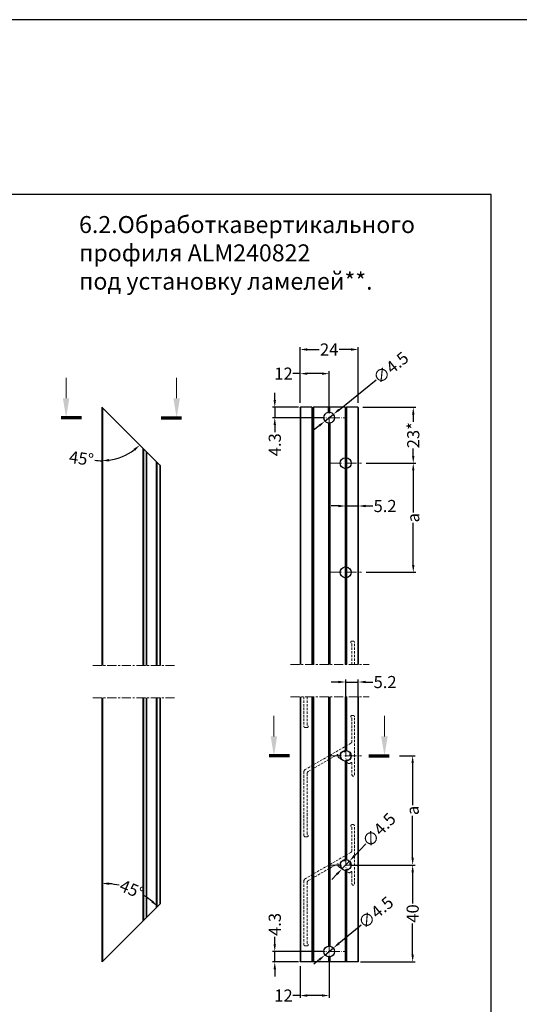
# Model space of a CAD drawing. Units: millimetres. Extents: x 5349 to 11809, y -3354 to 2517.
# Drawn here: x 9867 to 10073, y -1623 to -1217 of the extents above; entities that cross this region are included whole.
import ezdxf

# ---------------------------------------------------------------- set-up
doc = ezdxf.new("R2010")
doc.units = ezdxf.units.MM
doc.header["$PDMODE"] = 3
doc.header["$PDSIZE"] = 1
for name, pattern in [('815542$0$GESTRICHELTX2', [1.5, 1, -0.5]), ('ACAD_ISO04W100', [30, 24, -3, 0, -3]), ('MITTE', [2, 1.25, -0.25, 0.25, -0.25])]:
    doc.linetypes.add(name, pattern=pattern)
for name, color, linetype in [('AL_CONT', 50, 'Continuous'), ('AL_EDGE', 40, 'Continuous'), ('BEM', 7, 'Continuous'), ('TEXT', 4, 'Continuous')]:
    doc.layers.add(name, color=color, linetype=linetype)
doc.styles.add('TEXT', font='arial.ttf')
doc.dimstyles.new('TSG_1_2(2)', dxfattribs={"dimtxt": 8, "dimasz": 7, "dimexe": 1, "dimexo": 2, "dimgap": 0.5, "dimtad": 0, "dimdec": 1, "dimzin": 9, "dimdsep": 46, "dimtxsty": 'TEXT', "dimcen": -1, "dimclrd": 7, "dimclre": 7, "dimclrt": 4, "dimadec": 0, "dimazin": 0, "dimtfac": 0.7, "dimtdec": 1, "dimtmove": 0, "dimatfit": 2, "dimfxl": 1, "dimtolj": 1, "dimtzin": 9, "dimarcsym": 0})

# ---------------------------------------------------------------- blocks, each defined once
blk = doc.blocks.new('*D396')
at = {"layer": 'BEM', "color": 7, "lineweight": -2, "transparency": 16777216}
for p, q in [((9994.36, -1602.92), (9994.36, -1620.08)), ((9982.36, -1607.03), (9982.36, -1620.08)), ((9982.36, -1619.08), (9979.36, -1619.08)), ((9991.36, -1619.08), (9985.36, -1619.08))]:
    blk.add_line(p, q, dxfattribs=at)
at = {"layer": 'BEM', "color": 7, "lineweight": 5, "transparency": 16777216}
for points in [[(9985.36, -1618.58), (9985.36, -1619.58), (9982.36, -1619.08)], [(9991.36, -1618.58), (9991.36, -1619.58), (9994.36, -1619.08)]]:
    blk.add_solid(points, dxfattribs=at)
at = {"layer": 'Defpoints', "color": 0, "lineweight": 5, "transparency": 16777216}
for p in [(9994.36, -1600.92), (9982.36, -1605.03), (9994.36, -1619.08)]:
    blk.add_point(p, dxfattribs=at)
at = {"layer": 'BEM', "color": 4, "lineweight": 9, "transparency": 16777216, "insert": (9975.54, -1619.08), "char_height": 5, "attachment_point": 5, "style": 'TEXT'}
blk.add_mtext('\\A1;12', dxfattribs=at)
blk = doc.blocks.new('*D397')
at = {"layer": 'BEM', "color": 7, "lineweight": -2, "transparency": 16777216}
for p, q in [((9971.95, -1597.92), (9971.95, -1594.92)), ((9992.36, -1600.92), (9970.95, -1600.92)), ((9971.95, -1605.23), (9971.95, -1600.92)), ((9981.68, -1605.23), (9970.95, -1605.23)), ((9971.95, -1608.23), (9971.95, -1611.23))]:
    blk.add_line(p, q, dxfattribs=at)
at = {"layer": 'BEM', "color": 7, "lineweight": 5, "transparency": 16777216}
for points in [[(9971.45, -1597.92), (9972.45, -1597.92), (9971.95, -1600.92)], [(9971.45, -1608.23), (9972.45, -1608.23), (9971.95, -1605.23)]]:
    blk.add_solid(points, dxfattribs=at)
at = {"layer": 'Defpoints', "color": 0, "lineweight": 5, "transparency": 16777216}
for p in [(9971.95, -1600.92), (9994.36, -1600.92), (9983.68, -1605.23)]:
    blk.add_point(p, dxfattribs=at)
at = {"layer": 'BEM', "color": 4, "lineweight": 9, "transparency": 16777216, "insert": (9971.95, -1589.77), "char_height": 5, "attachment_point": 5, "rotation": 90, "style": 'TEXT'}
blk.add_mtext('\\A1;4.3', dxfattribs=at)
blk = doc.blocks.new('*D398')
at = {"layer": 'BEM', "color": 7, "lineweight": -2, "transparency": 16777216}
for p, q in [((10003.16, -1565.27), (10029.75, -1565.27)), ((10028.75, -1568.27), (10028.75, -1581.08)), ((10028.75, -1602.23), (10028.75, -1589.42)), ((10007.21, -1605.23), (10029.75, -1605.23))]:
    blk.add_line(p, q, dxfattribs=at)
at = {"layer": 'BEM', "color": 7, "lineweight": 5, "transparency": 16777216}
for points in [[(10028.25, -1568.27), (10029.25, -1568.27), (10028.75, -1565.27)], [(10028.25, -1602.23), (10029.25, -1602.23), (10028.75, -1605.23)]]:
    blk.add_solid(points, dxfattribs=at)
at = {"layer": 'Defpoints', "color": 0, "lineweight": 5, "transparency": 16777216}
for p in [(10001.16, -1565.27), (10028.75, -1565.27), (10005.21, -1605.23)]:
    blk.add_point(p, dxfattribs=at)
at = {"layer": 'BEM', "color": 4, "lineweight": 9, "transparency": 16777216, "insert": (10028.75, -1585.25), "char_height": 5, "attachment_point": 5, "rotation": 90, "style": 'TEXT'}
blk.add_mtext('\\A1;40', dxfattribs=at)
blk = doc.blocks.new('*D399')
at = {"layer": 'BEM', "color": 7, "lineweight": -2, "transparency": 16777216}
for p, q in [((10023.37, -1520.27), (10029.75, -1520.27)), ((10028.75, -1523.27), (10028.75, -1540.6)), ((10028.75, -1562.27), (10028.75, -1544.94)), ((10003.16, -1565.27), (10029.75, -1565.27))]:
    blk.add_line(p, q, dxfattribs=at)
at = {"layer": 'BEM', "color": 7, "lineweight": 5, "transparency": 16777216}
for points in [[(10028.25, -1523.27), (10029.25, -1523.27), (10028.75, -1520.27)], [(10028.25, -1562.27), (10029.25, -1562.27), (10028.75, -1565.27)]]:
    blk.add_solid(points, dxfattribs=at)
at = {"layer": 'Defpoints', "color": 0, "lineweight": 5, "transparency": 16777216}
for p in [(10021.37, -1520.27), (10028.75, -1520.27), (10001.16, -1565.27)]:
    blk.add_point(p, dxfattribs=at)
at = {"layer": 'BEM', "color": 4, "lineweight": 9, "transparency": 16777216, "insert": (10028.75, -1542.77), "char_height": 5, "attachment_point": 5, "rotation": 90, "style": 'TEXT'}
blk.add_mtext('\\A1;а', dxfattribs=at)
blk = doc.blocks.new('*D400')
at = {"layer": 'BEM', "color": 7, "lineweight": -2, "transparency": 16777216}
for p, q in [((10009.66, -1399.61), (10030, -1399.61)), ((10029, -1402.61), (10029, -1419.94)), ((10029, -1441.61), (10029, -1424.28)), ((10009.66, -1444.61), (10030, -1444.61))]:
    blk.add_line(p, q, dxfattribs=at)
at = {"layer": 'BEM', "color": 7, "lineweight": 5, "transparency": 16777216}
for points in [[(10028.5, -1402.61), (10029.5, -1402.61), (10029, -1399.61)], [(10028.5, -1441.61), (10029.5, -1441.61), (10029, -1444.61)]]:
    blk.add_solid(points, dxfattribs=at)
at = {"layer": 'Defpoints', "color": 0, "lineweight": 5, "transparency": 16777216}
for p in [(10007.66, -1399.61), (10029, -1399.61), (10007.66, -1444.61)]:
    blk.add_point(p, dxfattribs=at)
at = {"layer": 'BEM', "color": 4, "lineweight": 9, "transparency": 16777216, "insert": (10029, -1422.11), "char_height": 5, "attachment_point": 5, "rotation": 90, "style": 'TEXT'}
blk.add_mtext('\\A1;а', dxfattribs=at)
blk = doc.blocks.new('*D401')
at = {"layer": 'BEM', "color": 7, "lineweight": -2, "transparency": 16777216}
for p, q in [((10004.78, -1561.47), (10009.49, -1556.53)), ((9999.61, -1566.9), (10002.71, -1563.64)), ((9997.54, -1569.07), (9995.47, -1571.24))]:
    blk.add_line(p, q, dxfattribs=at)
at = {"layer": 'BEM', "color": 7, "lineweight": 5, "transparency": 16777216}
for points in [[(10004.42, -1561.12), (10005.14, -1561.81), (10002.71, -1563.64)], [(9997.18, -1568.73), (9997.9, -1569.42), (9999.61, -1566.9)]]:
    blk.add_solid(points, dxfattribs=at)
at = {"layer": 'Defpoints', "color": 0, "lineweight": 5, "transparency": 16777216}
for p in [(10002.71, -1563.64), (9999.61, -1566.9)]:
    blk.add_point(p, dxfattribs=at)
at = {"layer": 'BEM', "color": 4, "lineweight": 9, "transparency": 16777216, "insert": (10014.86, -1550.89), "char_height": 5, "attachment_point": 5, "rotation": 46.3918, "style": 'TEXT'}
blk.add_mtext('\\A1;∅4.5', dxfattribs=at)
blk = doc.blocks.new('*D402')
at = {"layer": 'BEM', "color": 7, "lineweight": -2, "transparency": 16777216}
for p, q in [((9998.39, -1597.55), (10007.56, -1589.88)), ((9992.63, -1602.37), (9996.09, -1599.48)), ((9990.33, -1604.29), (9988.03, -1606.21))]:
    blk.add_line(p, q, dxfattribs=at)
at = {"layer": 'BEM', "color": 7, "lineweight": 5, "transparency": 16777216}
for points in [[(9998.07, -1597.17), (9998.71, -1597.94), (9996.09, -1599.48)], [(9990.01, -1603.91), (9990.65, -1604.67), (9992.63, -1602.37)]]:
    blk.add_solid(points, dxfattribs=at)
at = {"layer": 'Defpoints', "color": 0, "lineweight": 5, "transparency": 16777216}
for p in [(9992.63, -1602.37), (9996.09, -1599.48)]:
    blk.add_point(p, dxfattribs=at)
at = {"layer": 'BEM', "color": 4, "lineweight": 9, "transparency": 16777216, "insert": (10013.54, -1584.88), "char_height": 5, "attachment_point": 5, "rotation": 39.9091, "style": 'TEXT'}
blk.add_mtext('\\A1;∅4.5', dxfattribs=at)
blk = doc.blocks.new('*D403')
at = {"layer": 'BEM', "color": 7, "lineweight": -2, "transparency": 16777216}
for start, end in [(77.2869, 84.6907), (50.3093, 57.7131)]:
    blk.add_arc((9900.75, -1605.23), 32.39, start, end, dxfattribs=at)
at = {"layer": 'BEM', "color": 7, "lineweight": 5, "transparency": 16777216}
for points in [[(9903.72, -1573.48), (9903.77, -1572.48), (9900.75, -1572.84)], [(9921.77, -1579.94), (9921.09, -1580.68), (9923.65, -1582.33)]]:
    blk.add_solid(points, dxfattribs=at)
at = {"layer": 'Defpoints', "color": 0, "lineweight": 5, "transparency": 16777216}
for p in [(9900.75, -1421.84), (9916.94, -1577.18), (9924.75, -1581.23), (9900.75, -1605.23), (9900.95, -1605.03)]:
    blk.add_point(p, dxfattribs=at)
at = {"layer": 'BEM', "color": 4, "lineweight": 9, "transparency": 16777216, "insert": (9913.14, -1575.31), "char_height": 5, "attachment_point": 5, "rotation": 337.5, "style": 'TEXT'}
blk.add_mtext('\\A1;45°', dxfattribs=at)
blk = doc.blocks.new('*D404')
at = {"layer": 'BEM', "color": 7, "lineweight": -2, "transparency": 16777216}
for p, q in [((10001.16, -1516.14), (10001.16, -1488.84)), ((10006.36, -1518.27), (10006.36, -1488.84)), ((9998.16, -1489.84), (9995.16, -1489.84)), ((10001.16, -1489.84), (10006.36, -1489.84)), ((10009.36, -1489.84), (10012.36, -1489.84))]:
    blk.add_line(p, q, dxfattribs=at)
at = {"layer": 'BEM', "color": 7, "lineweight": 5, "transparency": 16777216}
for points in [[(9998.16, -1489.34), (9998.16, -1490.34), (10001.16, -1489.84)], [(10009.36, -1489.34), (10009.36, -1490.34), (10006.36, -1489.84)]]:
    blk.add_solid(points, dxfattribs=at)
at = {"layer": 'Defpoints', "color": 0, "lineweight": 5, "transparency": 16777216}
for p in [(10006.36, -1489.84), (10001.16, -1518.14), (10006.36, -1520.27)]:
    blk.add_point(p, dxfattribs=at)
at = {"layer": 'BEM', "color": 4, "lineweight": 9, "transparency": 16777216, "insert": (10017.39, -1489.84), "char_height": 5, "attachment_point": 5, "style": 'TEXT'}
blk.add_mtext('\\A1;5.2', dxfattribs=at)
blk = doc.blocks.new('*D405')
at = {"layer": 'BEM', "color": 7, "lineweight": -2, "transparency": 16777216}
for p, q in [((9982.36, -1374.77), (9982.36, -1351.77)), ((9985.36, -1352.77), (9990.25, -1352.77)), ((10003.36, -1352.77), (9998.47, -1352.77)), ((10006.36, -1374.77), (10006.36, -1351.77))]:
    blk.add_line(p, q, dxfattribs=at)
at = {"layer": 'BEM', "color": 7, "lineweight": 5, "transparency": 16777216}
for points in [[(9985.36, -1352.27), (9985.36, -1353.27), (9982.36, -1352.77)], [(10003.36, -1352.27), (10003.36, -1353.27), (10006.36, -1352.77)]]:
    blk.add_solid(points, dxfattribs=at)
at = {"layer": 'Defpoints', "color": 0, "lineweight": 5, "transparency": 16777216}
for p in [(10006.36, -1352.77), (9982.36, -1376.77), (10006.36, -1376.77)]:
    blk.add_point(p, dxfattribs=at)
at = {"layer": 'BEM', "color": 4, "lineweight": 9, "transparency": 16777216, "insert": (9994.36, -1352.77), "char_height": 5, "attachment_point": 5, "style": 'TEXT'}
blk.add_mtext('\\A1;24', dxfattribs=at)
blk = doc.blocks.new('*D406')
at = {"layer": 'BEM', "color": 7, "lineweight": -2, "transparency": 16777216}
for p, q in [((9982.36, -1362.72), (9979.36, -1362.72)), ((9982.36, -1374.77), (9982.36, -1361.72)), ((9991.36, -1362.72), (9985.36, -1362.72)), ((9994.36, -1378.88), (9994.36, -1361.72))]:
    blk.add_line(p, q, dxfattribs=at)
at = {"layer": 'BEM', "color": 7, "lineweight": 5, "transparency": 16777216}
for points in [[(9985.36, -1362.22), (9985.36, -1363.22), (9982.36, -1362.72)], [(9991.36, -1362.22), (9991.36, -1363.22), (9994.36, -1362.72)]]:
    blk.add_solid(points, dxfattribs=at)
at = {"layer": 'Defpoints', "color": 0, "lineweight": 5, "transparency": 16777216}
for p in [(9994.36, -1362.72), (9982.36, -1376.77), (9994.36, -1380.88)]:
    blk.add_point(p, dxfattribs=at)
at = {"layer": 'BEM', "color": 4, "lineweight": 9, "transparency": 16777216, "insert": (9975.54, -1362.72), "char_height": 5, "attachment_point": 5, "style": 'TEXT'}
blk.add_mtext('\\A1;12', dxfattribs=at)
blk = doc.blocks.new('*D407')
at = {"layer": 'BEM', "color": 7, "lineweight": -2, "transparency": 16777216}
for p, q in [((9971.95, -1373.57), (9971.95, -1370.57)), ((9981.68, -1376.57), (9970.95, -1376.57)), ((9971.95, -1376.57), (9971.95, -1380.88)), ((9992.36, -1380.88), (9970.95, -1380.88)), ((9971.95, -1383.88), (9971.95, -1386.88))]:
    blk.add_line(p, q, dxfattribs=at)
at = {"layer": 'BEM', "color": 7, "lineweight": 5, "transparency": 16777216}
for points in [[(9971.45, -1373.57), (9972.45, -1373.57), (9971.95, -1376.57)], [(9971.45, -1383.88), (9972.45, -1383.88), (9971.95, -1380.88)]]:
    blk.add_solid(points, dxfattribs=at)
at = {"layer": 'Defpoints', "color": 0, "lineweight": 5, "transparency": 16777216}
for p in [(9983.68, -1376.57), (9971.95, -1380.88), (9994.36, -1380.88)]:
    blk.add_point(p, dxfattribs=at)
at = {"layer": 'BEM', "color": 4, "lineweight": 9, "transparency": 16777216, "insert": (9971.95, -1392.03), "char_height": 5, "attachment_point": 5, "rotation": 90, "style": 'TEXT'}
blk.add_mtext('\\A1;4.3', dxfattribs=at)
blk = doc.blocks.new('*D408')
at = {"layer": 'BEM', "color": 7, "lineweight": -2, "transparency": 16777216}
for p, q in [((9998.44, -1377.58), (10013.68, -1365.23)), ((9992.61, -1382.3), (9996.11, -1379.46)), ((9990.28, -1384.18), (9987.95, -1386.07))]:
    blk.add_line(p, q, dxfattribs=at)
at = {"layer": 'BEM', "color": 7, "lineweight": 5, "transparency": 16777216}
for points in [[(9998.12, -1377.19), (9998.75, -1377.97), (9996.11, -1379.46)], [(9989.96, -1383.8), (9990.59, -1384.57), (9992.61, -1382.3)]]:
    blk.add_solid(points, dxfattribs=at)
at = {"layer": 'Defpoints', "color": 0, "lineweight": 5, "transparency": 16777216}
for p in [(9996.11, -1379.46), (9992.61, -1382.3)]:
    blk.add_point(p, dxfattribs=at)
at = {"layer": 'BEM', "color": 4, "lineweight": 9, "transparency": 16777216, "insert": (10019.73, -1360.33), "char_height": 5, "attachment_point": 5, "rotation": 39.0037, "style": 'TEXT'}
blk.add_mtext('\\A1;∅4.5', dxfattribs=at)
blk = doc.blocks.new('*D409')
at = {"layer": 'BEM', "color": 7, "lineweight": -2, "transparency": 16777216}
for start, end in [(277.8035, 307.1965), (262.1965, 270)]:
    blk.add_arc((9900.75, -1376.57), 22.04, start, end, dxfattribs=at)
at = {"layer": 'BEM', "color": 7, "lineweight": 5, "transparency": 16777216}
for points in [[(9913.75, -1393.75), (9914.4, -1394.51), (9916.34, -1392.16)], [(9903.78, -1398.91), (9903.71, -1397.91), (9900.75, -1398.62)]]:
    blk.add_solid(points, dxfattribs=at)
at = {"layer": 'Defpoints', "color": 0, "lineweight": 5, "transparency": 16777216}
for p in [(9900.75, -1376.57), (9900.95, -1376.77), (9911.77, -1395.66), (9924.75, -1400.57), (9900.75, -1559.96)]:
    blk.add_point(p, dxfattribs=at)
at = {"layer": 'BEM', "color": 4, "lineweight": 9, "transparency": 16777216, "insert": (9892.3, -1397.66), "char_height": 5, "attachment_point": 5, "rotation": 352.1965, "style": 'TEXT'}
blk.add_mtext('\\A1;45°', dxfattribs=at)
blk = doc.blocks.new('*D410')
at = {"layer": 'BEM', "color": 7, "lineweight": -2, "transparency": 16777216}
for p, q in [((10001.16, -1378.77), (10001.16, -1418.28)), ((10006.36, -1378.57), (10006.36, -1418.28)), ((9998.16, -1417.28), (9995.16, -1417.28)), ((10001.16, -1417.28), (10006.36, -1417.28)), ((10009.36, -1417.28), (10012.36, -1417.28))]:
    blk.add_line(p, q, dxfattribs=at)
at = {"layer": 'BEM', "color": 7, "lineweight": 5, "transparency": 16777216}
for points in [[(9998.16, -1416.78), (9998.16, -1417.78), (10001.16, -1417.28)], [(10009.36, -1416.78), (10009.36, -1417.78), (10006.36, -1417.28)]]:
    blk.add_solid(points, dxfattribs=at)
at = {"layer": 'Defpoints', "color": 0, "lineweight": 5, "transparency": 16777216}
for p in [(10001.16, -1376.77), (10006.36, -1376.57), (10006.36, -1417.28)]:
    blk.add_point(p, dxfattribs=at)
at = {"layer": 'BEM', "color": 4, "lineweight": 9, "transparency": 16777216, "insert": (10017.39, -1417.28), "char_height": 5, "attachment_point": 5, "style": 'TEXT'}
blk.add_mtext('\\A1;5.2', dxfattribs=at)
blk = doc.blocks.new('*D450')
at = {"layer": 'BEM', "color": 7, "lineweight": -2, "transparency": 16777216}
for p, q in [((10008.16, -1376.57), (10030, -1376.57)), ((10029, -1379.57), (10029, -1382.57)), ((10029, -1396.61), (10029, -1393.61)), ((10009.66, -1399.61), (10030, -1399.61))]:
    blk.add_line(p, q, dxfattribs=at)
at = {"layer": 'BEM', "color": 7, "lineweight": 5, "transparency": 16777216}
for points in [[(10028.5, -1379.57), (10029.5, -1379.57), (10029, -1376.57)], [(10028.5, -1396.61), (10029.5, -1396.61), (10029, -1399.61)]]:
    blk.add_solid(points, dxfattribs=at)
at = {"layer": 'Defpoints', "color": 0, "lineweight": 5, "transparency": 16777216}
for p in [(10006.16, -1376.57), (10007.66, -1399.61), (10029, -1399.61)]:
    blk.add_point(p, dxfattribs=at)
at = {"layer": 'BEM', "color": 4, "lineweight": 9, "transparency": 16777216, "insert": (10029, -1388.09), "char_height": 5, "attachment_point": 5, "rotation": 90, "style": 'TEXT'}
blk.add_mtext('\\A1;23*', dxfattribs=at)

msp = doc.modelspace()

# ---------------------------------------------------------------- linework, layer by layer
at = {"lineweight": 5}
for p, q in [((9885.99, -1372.88), (9885.99, -1364.43)), ((9931.52, -1372.88), (9931.52, -1364.43)), ((9884.81, -1380.88), (9887.24, -1380.88)), ((9932.7, -1380.88), (9930.27, -1380.88)), ((9971.59, -1512.27), (9971.59, -1503.82)), ((10017.13, -1512.27), (10017.13, -1503.82)), ((9970.42, -1520.27), (9972.84, -1520.27)), ((10018.3, -1520.27), (10015.88, -1520.27))]:
    msp.add_line(p, q, dxfattribs=at)
at = {"lineweight": 70}
for p, q in [((9892.37, -1380.88), (9884.02, -1380.88)), ((9925.13, -1380.88), (9933.49, -1380.88)), ((9977.98, -1520.27), (9969.62, -1520.27)), ((10010.74, -1520.27), (10019.09, -1520.27))]:
    msp.add_line(p, q, dxfattribs=at)
msp.add_lwpolyline([(9661.08, -1810.82), (10081.08, -1810.82), (10081.08, -1216.82), (9661.08, -1216.82)], close=True)
at = {"color": 1, "linetype": 'ACAD_ISO04W100', "lineweight": 15, "ltscale": 0.2}
for points in [[(9994.36, -1374.38), (9994.36, -1387.38)], [(9987.86, -1380.88), (10000.86, -1380.88)], [(10001.16, -1393.11), (10001.16, -1406.11)], [(9994.66, -1399.61), (10007.66, -1399.61)], [(10001.16, -1438.11), (10001.16, -1451.11)], [(9994.66, -1444.61), (10007.66, -1444.61)], [(10001.16, -1526.77), (10001.16, -1513.77)], [(9994.66, -1520.27), (10007.66, -1520.27)], [(10001.16, -1571.77), (10001.16, -1558.77)], [(9994.66, -1565.27), (10007.66, -1565.27)], [(9994.36, -1607.42), (9994.36, -1594.42)], [(9987.86, -1600.92), (10000.86, -1600.92)]]:
    msp.add_lwpolyline(points, dxfattribs=at)
at = {"lineweight": 5}
for points in [[(9887.32, -1372.88), (9884.65, -1372.88), (9885.99, -1380.88)], [(9930.19, -1372.88), (9932.86, -1372.88), (9931.52, -1380.88)], [(9972.92, -1512.27), (9970.26, -1512.27), (9971.59, -1520.27)], [(10015.79, -1512.27), (10018.46, -1512.27), (10017.13, -1520.27)]]:
    msp.add_solid(points, dxfattribs=at)
at = {"layer": 'AL_CONT', "color": 0, "linetype": '815542$0$GESTRICHELTX2', "lineweight": 5}
for points in [[(10004.76, -1482.61), (10004.76, -1473.47, 0.41005), (10004.27, -1472.97), (10003.76, -1472.97, 0.86469), (10003.62, -1473.95, -0.331678), (10003.76, -1474.14), (10003.76, -1482.61)], [(9983.96, -1495.91), (9983.96, -1508.13, 0.414214), (9984.46, -1508.63), (9985.26, -1508.63, 0.864646), (9985.4, -1507.65, -0.331678), (9985.26, -1507.46), (9985.26, -1495.91)]]:
    msp.add_lwpolyline(points, format="xyb", dxfattribs=at)
for points in [[(10000.01, -1518.45, -0.332742), (10000.25, -1518.47, 0.534527), (10001.05, -1518.26, -0.332742), (10001.25, -1518.12, -0.246153), (10002.98, -1519.12, -0.332741), (10002.96, -1519.36, 0.534525), (10003.17, -1520.16, -0.332741), (10003.31, -1520.36, -0.245946), (10002.31, -1522.09, -0.332717), (10002.07, -1522.07, 1.103316), (10001.49, -1522.88), (10002.37, -1523.38, 0.263837), (10002.87, -1523.39, 0.047751), (10003.43, -1523, -0.637407), (10003.76, -1523.15), (10003.76, -1528.13, 1), (10004.76, -1528.13), (10004.76, -1504.13, 0.41005), (10004.27, -1503.63), (10003.76, -1503.63, 0.86469), (10003.62, -1504.61, -0.331678), (10003.76, -1504.8), (10003.76, -1514.21, -0.267949), (10003.26, -1515.07), (9984.46, -1525.93, 0.267949), (9983.96, -1526.79), (9983.96, -1553.13, 0.414214), (9984.46, -1553.63), (9985.26, -1553.63, 0.864646), (9985.4, -1552.65, -0.331678), (9985.26, -1552.46), (9985.26, -1527.54, -0.267949), (9985.76, -1526.68), (9997.73, -1519.77, -0.60287), (9998.03, -1519.96, 0.058254), (9998.06, -1520.68, 0.226677), (9998.3, -1521.04), (9998.74, -1521.29, 1.102523), (9999.15, -1520.38, -0.332683), (9999.01, -1520.18, -0.245727)], [(10000.01, -1563.45, -0.332742), (10000.25, -1563.47, 0.534527), (10001.05, -1563.26, -0.332742), (10001.25, -1563.12, -0.246153), (10002.98, -1564.12, -0.332741), (10002.96, -1564.36, 0.534525), (10003.17, -1565.16, -0.332741), (10003.31, -1565.36, -0.245946), (10002.31, -1567.09, -0.332717), (10002.07, -1567.07, 1.103316), (10001.49, -1567.88), (10002.37, -1568.38, 0.263837), (10002.87, -1568.39, 0.047751), (10003.43, -1568, -0.637407), (10003.76, -1568.15), (10003.76, -1573.13, 1), (10004.76, -1573.13), (10004.76, -1549.13, 0.41005), (10004.27, -1548.63), (10003.76, -1548.63, 0.86469), (10003.62, -1549.61, -0.331678), (10003.76, -1549.8), (10003.76, -1559.21, -0.267949), (10003.26, -1560.07), (9984.46, -1570.93, 0.267949), (9983.96, -1571.79), (9983.96, -1598.13, 0.414214), (9984.46, -1598.63), (9985.26, -1598.63, 0.864646), (9985.4, -1597.65, -0.331678), (9985.26, -1597.46), (9985.26, -1572.54, -0.267949), (9985.76, -1571.68), (9997.73, -1564.77, -0.60287), (9998.03, -1564.96, 0.058254), (9998.06, -1565.68, 0.226677), (9998.3, -1566.04), (9998.74, -1566.29, 1.102523), (9999.15, -1565.38, -0.332683), (9999.01, -1565.18, -0.245727)]]:
    msp.add_lwpolyline(points, format="xyb", close=True, dxfattribs=at)
at = {"layer": 'AL_EDGE', "extrusion": (0, 1, 0)}
for p, q in [((9900.75, -1376.57), (9900.75, -1482.99)), ((9900.95, -1376.77), (9900.95, -1482.99)), ((9982.36, -1376.77), (9982.36, -1482.61)), ((9982.56, -1376.57), (9982.56, -1482.61)), ((9987.28, -1376.57), (9987.28, -1482.61)), ((9987.42, -1376.63), (9987.42, -1482.61)), ((9987.56, -1376.77), (9987.56, -1482.61)), ((9987.7, -1376.63), (9987.7, -1482.61)), ((9987.84, -1376.57), (9987.84, -1482.61)), ((10000.88, -1376.57), (10000.88, -1451.26)), ((10001.02, -1376.63), (10001.02, -1451.25)), ((10001.16, -1376.77), (10001.16, -1451.24)), ((10001.3, -1376.63), (10001.3, -1451.25)), ((10001.44, -1376.57), (10001.44, -1451.26)), ((10006.16, -1376.57), (10006.16, -1482.61)), ((10006.36, -1376.77), (10006.36, -1482.61)), ((9994.08, -1383.11), (9994.08, -1482.61)), ((9994.22, -1383.13), (9994.22, -1482.61)), ((9994.36, -1383.13), (9994.36, -1482.61)), ((9994.5, -1383.13), (9994.5, -1482.61)), ((9994.64, -1383.11), (9994.64, -1482.61)), ((9924.55, -1400.37), (9924.55, -1482.99)), ((9924.75, -1400.57), (9924.75, -1482.99)), ((10000.88, -1451.26), (10000.88, -1482.61)), ((10001.02, -1451.27), (10001.02, -1482.61)), ((10001.16, -1451.28), (10001.16, -1482.61)), ((10001.3, -1451.27), (10001.3, -1482.61)), ((10001.44, -1451.26), (10001.44, -1482.61)), ((9900.75, -1496.29), (9900.75, -1605.23)), ((9900.95, -1496.29), (9900.95, -1605.03)), ((9924.55, -1496.29), (9924.55, -1581.43)), ((9924.75, -1496.29), (9924.75, -1581.23)), ((9982.36, -1495.91), (9982.36, -1605.03)), ((9982.56, -1495.91), (9982.56, -1605.23)), ((9987.28, -1495.91), (9987.28, -1605.23)), ((9987.42, -1495.91), (9987.42, -1605.17)), ((9987.56, -1495.91), (9987.56, -1605.03)), ((9987.7, -1495.91), (9987.7, -1605.17)), ((9987.84, -1495.91), (9987.84, -1605.23)), ((9994.08, -1495.91), (9994.08, -1598.69)), ((9994.22, -1495.91), (9994.22, -1598.68)), ((9994.36, -1495.91), (9994.36, -1598.67)), ((9994.5, -1495.91), (9994.5, -1598.68)), ((9994.64, -1495.91), (9994.64, -1598.69)), ((10000.88, -1495.91), (10000.88, -1518.04)), ((10001.02, -1495.91), (10001.02, -1518.02)), ((10001.16, -1495.91), (10001.16, -1518.02)), ((10001.3, -1495.91), (10001.3, -1518.02)), ((10001.44, -1495.91), (10001.44, -1518.04)), ((10006.16, -1495.91), (10006.16, -1605.23)), ((10006.36, -1495.91), (10006.36, -1605.03)), ((10000.88, -1522.5), (10000.88, -1563.04)), ((10001.02, -1522.52), (10001.02, -1563.02)), ((10001.16, -1522.52), (10001.16, -1563.02)), ((10001.3, -1522.52), (10001.3, -1563.02)), ((10001.44, -1522.5), (10001.44, -1563.04)), ((10000.88, -1567.5), (10000.88, -1605.23)), ((10001.02, -1567.52), (10001.02, -1605.17)), ((10001.16, -1567.52), (10001.16, -1605.03)), ((10001.3, -1567.52), (10001.3, -1605.17)), ((10001.44, -1567.5), (10001.44, -1605.23)), ((9900.95, -1605.03), (9924.75, -1581.23)), ((9994.08, -1603.15), (9994.08, -1605.23)), ((9994.22, -1603.17), (9994.22, -1605.17)), ((9994.36, -1603.17), (9994.36, -1605.03)), ((9994.5, -1603.17), (9994.5, -1605.17)), ((9994.64, -1603.15), (9994.64, -1605.23)), ((9900.95, -1605.03), (9900.75, -1605.23)), ((9987.28, -1605.23), (9982.56, -1605.23)), ((9987.56, -1605.03), (9987.42, -1605.17)), ((9987.7, -1605.17), (9987.56, -1605.03)), ((9994.08, -1605.23), (9987.84, -1605.23)), ((9994.36, -1605.03), (9994.22, -1605.17)), ((9994.5, -1605.17), (9994.36, -1605.03)), ((10000.88, -1605.23), (9994.64, -1605.23)), ((10001.16, -1605.03), (10001.02, -1605.17)), ((10001.3, -1605.17), (10001.16, -1605.03)), ((10006.16, -1605.23), (10001.44, -1605.23))]:
    msp.add_line(p, q, dxfattribs=at)
at = {"layer": 'AL_EDGE', "extrusion": (0, -1, 0)}
for p, q in [((9900.75, -1376.57), (9924.75, -1400.57)), ((9987.28, -1376.57), (9982.56, -1376.57)), ((9987.56, -1376.77), (9987.42, -1376.63)), ((9987.7, -1376.63), (9987.56, -1376.77)), ((9994.08, -1376.57), (9987.84, -1376.57)), ((9994.08, -1378.65), (9994.08, -1376.57)), ((9994.22, -1378.64), (9994.22, -1376.63)), ((9994.36, -1376.77), (9994.22, -1376.63)), ((9994.5, -1376.63), (9994.36, -1376.77)), ((9994.36, -1378.63), (9994.36, -1376.77)), ((9994.5, -1378.64), (9994.5, -1376.63)), ((9994.64, -1378.65), (9994.64, -1376.57)), ((10000.88, -1376.57), (9994.64, -1376.57)), ((10001.16, -1376.77), (10001.02, -1376.63)), ((10001.3, -1376.63), (10001.16, -1376.77)), ((10006.16, -1376.57), (10001.44, -1376.57))]:
    msp.add_line(p, q, dxfattribs=at)
at = {"layer": 'AL_EDGE'}
for p, q in [((9917.75, -1482.99), (9917.75, -1393.57)), ((9917.95, -1482.99), (9917.95, -1393.77)), ((9919.05, -1482.99), (9919.05, -1394.87)), ((9919.25, -1482.99), (9919.25, -1395.07)), ((9923.25, -1482.99), (9923.25, -1399.07)), ((9923.45, -1482.99), (9923.45, -1399.27)), ((9917.75, -1588.23), (9917.75, -1496.29)), ((9917.95, -1588.03), (9917.95, -1496.29)), ((9919.05, -1586.93), (9919.05, -1496.29)), ((9919.25, -1586.73), (9919.25, -1496.29)), ((9923.25, -1582.73), (9923.25, -1496.29)), ((9923.45, -1582.53), (9923.45, -1496.29))]:
    msp.add_line(p, q, dxfattribs=at)
at = {"layer": 'AL_EDGE', "extrusion": (0, 0, -1)}
for centre, radius, start, end in [((-9982.56, -1376.77), 0.2, 0, 90), ((-9987.28, -1376.77), 0.2, 90, 135), ((-9987.84, -1376.77), 0.2, 45, 90), ((-9994.36, -1380.88), 2.25, 277.2441, 82.7559), ((-9994.08, -1376.77), 0.2, 90, 135), ((-9994.36, -1380.88), 2.25, 86.3741, 89.9778), ((-9994.36, -1380.88), 2.25, 89.9778, 93.5813), ((-9994.64, -1376.77), 0.2, 45, 90), ((-9994.36, -1380.88), 2.25, 97.1992, 262.8008), ((-10000.88, -1376.77), 0.2, 90, 135), ((-10001.44, -1376.77), 0.2, 45, 90), ((-10006.16, -1376.77), 0.2, 90, 180), ((-9994.36, -1380.88), 2.25, 270.0222, 273.6259), ((-9994.36, -1380.88), 2.25, 266.4187, 270.0222), ((-10001.16, -1399.61), 2.25, 277.2216, 82.7784), ((-10001.16, -1399.61), 2.25, 86.3964, 90), ((-10001.16, -1399.61), 2.25, 90, 93.6036), ((-10001.16, -1399.61), 2.25, 97.2216, 262.7784), ((-10001.16, -1399.61), 2.25, 270, 273.6036), ((-10001.16, -1399.61), 2.25, 266.3964, 270), ((-10001.16, -1444.61), 2.25, 277.2216, 82.7784), ((-10001.16, -1444.61), 2.25, 86.3964, 90), ((-10001.16, -1444.61), 2.25, 90, 93.6036), ((-10001.16, -1444.61), 2.25, 97.2216, 262.7784), ((-10001.16, -1444.61), 2.25, 270, 273.6036), ((-10001.16, -1444.61), 2.25, 266.3964, 270), ((-10001.16, -1520.27), 2.25, 277.2216, 82.7784), ((-10001.16, -1520.27), 2.25, 86.3964, 90), ((-10001.16, -1520.27), 2.25, 90, 93.6036), ((-10001.16, -1520.27), 2.25, 97.2216, 262.7784), ((-10001.16, -1520.27), 2.25, 270, 273.6036), ((-10001.16, -1520.27), 2.25, 266.3964, 270), ((-10001.16, -1565.27), 2.25, 277.2216, 82.7784), ((-10001.16, -1565.27), 2.25, 86.3964, 90), ((-10001.16, -1565.27), 2.25, 90, 93.6036), ((-10001.16, -1565.27), 2.25, 97.2216, 262.7784), ((-10001.16, -1565.27), 2.25, 270, 273.6036), ((-10001.16, -1565.27), 2.25, 266.3964, 270), ((-9994.36, -1600.92), 2.25, 277.2441, 82.7559), ((-9994.36, -1600.92), 2.25, 86.3741, 89.9778), ((-9994.36, -1600.92), 2.25, 89.9778, 93.5813), ((-9994.36, -1600.92), 2.25, 97.1992, 262.8008), ((-9994.36, -1600.92), 2.25, 270.0222, 273.6259), ((-9994.36, -1600.92), 2.25, 266.4187, 270.0222), ((-9982.56, -1605.03), 0.2, 270, 0), ((-9987.28, -1605.03), 0.2, 225, 270), ((-9987.84, -1605.03), 0.2, 270, 315), ((-9994.08, -1605.03), 0.2, 225, 270), ((-9994.64, -1605.03), 0.2, 270, 315), ((-10000.88, -1605.03), 0.2, 225, 270), ((-10001.44, -1605.03), 0.2, 270, 315), ((-10006.16, -1605.03), 0.2, 180, 270)]:
    msp.add_arc(centre, radius, start, end, dxfattribs=at)
at = {"layer": 'AL_EDGE'}
for points, knots in [([(9994.22, -1378.64), (9994.2, -1378.64), (9994.18, -1378.64), (9994.13, -1378.64), (9994.1, -1378.65), (9994.08, -1378.65)], [0.1507244, 0.1507244, 0.1507244, 0.1507244, 0.2263633, 0.2263633, 0.3020021, 0.3020021, 0.3020021, 0.3020021]), ([(9994.64, -1378.65), (9994.62, -1378.65), (9994.59, -1378.64), (9994.54, -1378.64), (9994.52, -1378.64), (9994.5, -1378.64)], [0.3034737, 0.3034737, 0.3034737, 0.3034737, 0.379108, 0.379108, 0.4547422, 0.4547422, 0.4547422, 0.4547422]), ([(9994.08, -1383.11), (9994.1, -1383.12), (9994.13, -1383.12), (9994.18, -1383.12), (9994.2, -1383.13), (9994.22, -1383.13)], [0.9089893, 0.9089893, 0.9089893, 0.9089893, 0.9846281, 0.9846281, 1.0602669, 1.0602669, 1.0602669, 1.0602669]), ([(9994.5, -1383.13), (9994.52, -1383.13), (9994.54, -1383.12), (9994.59, -1383.12), (9994.62, -1383.12), (9994.64, -1383.11)], [0.7561881, 0.7561881, 0.7561881, 0.7561881, 0.8318223, 0.8318223, 0.9074566, 0.9074566, 0.9074566, 0.9074566]), ([(10001.02, -1397.37), (10001, -1397.37), (10000.98, -1397.37), (10000.93, -1397.37), (10000.9, -1397.38), (10000.88, -1397.38)], [0.1507234, 0.1507234, 0.1507234, 0.1507234, 0.2263145, 0.2263145, 0.3019969, 0.3019969, 0.3019969, 0.3019969]), ([(10001.44, -1397.38), (10001.42, -1397.38), (10001.39, -1397.37), (10001.34, -1397.37), (10001.32, -1397.37), (10001.3, -1397.37)], [0.3034833, 0.3034833, 0.3034833, 0.3034833, 0.3791657, 0.3791657, 0.4547568, 0.4547568, 0.4547568, 0.4547568]), ([(10000.88, -1401.84), (10000.9, -1401.85), (10000.93, -1401.85), (10000.98, -1401.85), (10001, -1401.85), (10001.02, -1401.86)], [0.9089639, 0.9089639, 0.9089639, 0.9089639, 0.9846463, 0.9846463, 1.0602374, 1.0602374, 1.0602374, 1.0602374]), ([(10001.3, -1401.86), (10001.32, -1401.85), (10001.34, -1401.85), (10001.39, -1401.85), (10001.42, -1401.85), (10001.44, -1401.84)], [0.756204, 0.756204, 0.756204, 0.756204, 0.8317951, 0.8317951, 0.9074775, 0.9074775, 0.9074775, 0.9074775]), ([(10001.02, -1442.37), (10001, -1442.37), (10000.98, -1442.37), (10000.93, -1442.37), (10000.9, -1442.38), (10000.88, -1442.38)], [0.1507234, 0.1507234, 0.1507234, 0.1507234, 0.2263145, 0.2263145, 0.3019969, 0.3019969, 0.3019969, 0.3019969]), ([(10001.44, -1442.38), (10001.42, -1442.38), (10001.39, -1442.37), (10001.34, -1442.37), (10001.32, -1442.37), (10001.3, -1442.37)], [0.3034833, 0.3034833, 0.3034833, 0.3034833, 0.3791657, 0.3791657, 0.4547568, 0.4547568, 0.4547568, 0.4547568]), ([(10000.88, -1446.84), (10000.9, -1446.85), (10000.93, -1446.85), (10000.98, -1446.85), (10001, -1446.85), (10001.02, -1446.86)], [0.9089639, 0.9089639, 0.9089639, 0.9089639, 0.9846463, 0.9846463, 1.0602374, 1.0602374, 1.0602374, 1.0602374]), ([(10001.3, -1446.86), (10001.32, -1446.85), (10001.34, -1446.85), (10001.39, -1446.85), (10001.42, -1446.85), (10001.44, -1446.84)], [0.756204, 0.756204, 0.756204, 0.756204, 0.8317951, 0.8317951, 0.9074775, 0.9074775, 0.9074775, 0.9074775]), ([(10000.88, -1518.04), (10000.9, -1518.03), (10000.93, -1518.03), (10000.98, -1518.03), (10001, -1518.03), (10001.02, -1518.02)], [0.9089639, 0.9089639, 0.9089639, 0.9089639, 0.9846005, 0.9846005, 1.060237, 1.060237, 1.060237, 1.060237]), ([(10001.3, -1518.02), (10001.32, -1518.03), (10001.34, -1518.03), (10001.39, -1518.03), (10001.42, -1518.03), (10001.44, -1518.04)], [0.756204, 0.756204, 0.756204, 0.756204, 0.8318405, 0.8318405, 0.907477, 0.907477, 0.907477, 0.907477]), ([(10001.02, -1522.52), (10001, -1522.51), (10000.98, -1522.51), (10000.93, -1522.51), (10000.9, -1522.5), (10000.88, -1522.5)], [0.1507238, 0.1507238, 0.1507238, 0.1507238, 0.2263603, 0.2263603, 0.3019969, 0.3019969, 0.3019969, 0.3019969]), ([(10001.44, -1522.5), (10001.42, -1522.5), (10001.39, -1522.51), (10001.34, -1522.51), (10001.32, -1522.51), (10001.3, -1522.52)], [0.3034838, 0.3034838, 0.3034838, 0.3034838, 0.3791203, 0.3791203, 0.4547568, 0.4547568, 0.4547568, 0.4547568]), ([(10000.88, -1563.04), (10000.9, -1563.03), (10000.93, -1563.03), (10000.98, -1563.03), (10001, -1563.03), (10001.02, -1563.02)], [0.9089639, 0.9089639, 0.9089639, 0.9089639, 0.9846463, 0.9846463, 1.0602374, 1.0602374, 1.0602374, 1.0602374]), ([(10001.3, -1563.02), (10001.32, -1563.03), (10001.34, -1563.03), (10001.39, -1563.03), (10001.42, -1563.03), (10001.44, -1563.04)], [0.756204, 0.756204, 0.756204, 0.756204, 0.8317951, 0.8317951, 0.9074775, 0.9074775, 0.9074775, 0.9074775]), ([(10001.02, -1567.52), (10001, -1567.51), (10000.98, -1567.51), (10000.93, -1567.51), (10000.9, -1567.5), (10000.88, -1567.5)], [0.1507234, 0.1507234, 0.1507234, 0.1507234, 0.2263145, 0.2263145, 0.3019969, 0.3019969, 0.3019969, 0.3019969]), ([(10001.44, -1567.5), (10001.42, -1567.5), (10001.39, -1567.51), (10001.34, -1567.51), (10001.32, -1567.51), (10001.3, -1567.52)], [0.3034833, 0.3034833, 0.3034833, 0.3034833, 0.3791657, 0.3791657, 0.4547568, 0.4547568, 0.4547568, 0.4547568]), ([(9994.08, -1598.69), (9994.1, -1598.69), (9994.13, -1598.68), (9994.18, -1598.68), (9994.2, -1598.68), (9994.22, -1598.68)], [0.9089893, 0.9089893, 0.9089893, 0.9089893, 0.9846281, 0.9846281, 1.0602669, 1.0602669, 1.0602669, 1.0602669]), ([(9994.5, -1598.68), (9994.52, -1598.68), (9994.54, -1598.68), (9994.59, -1598.68), (9994.62, -1598.69), (9994.64, -1598.69)], [0.7561881, 0.7561881, 0.7561881, 0.7561881, 0.8318223, 0.8318223, 0.9074566, 0.9074566, 0.9074566, 0.9074566]), ([(9994.22, -1603.17), (9994.2, -1603.17), (9994.18, -1603.16), (9994.13, -1603.16), (9994.1, -1603.16), (9994.08, -1603.15)], [0.1507244, 0.1507244, 0.1507244, 0.1507244, 0.2263633, 0.2263633, 0.3020021, 0.3020021, 0.3020021, 0.3020021]), ([(9994.64, -1603.15), (9994.62, -1603.16), (9994.59, -1603.16), (9994.54, -1603.16), (9994.52, -1603.17), (9994.5, -1603.17)], [0.3034737, 0.3034737, 0.3034737, 0.3034737, 0.379108, 0.379108, 0.4547422, 0.4547422, 0.4547422, 0.4547422])]:
    msp.add_open_spline(points, degree=3, knots=knots, dxfattribs=at)
at = {"layer": 'Defpoints', "color": 5}
msp.add_lwpolyline([(9701.08, -1786.81), (10061.08, -1786.81), (10061.08, -1288.82), (9701.08, -1288.82)], close=True, dxfattribs=at)
at = {"layer": 'TEXT', "color": 8, "linetype": 'MITTE', "lineweight": 18, "ltscale": 3}
for p, q in [((9930.7, -1482.99), (9896.79, -1482.99)), ((9978.41, -1482.61), (10010.79, -1482.61)), ((9930.7, -1496.29), (9896.79, -1496.29)), ((9978.41, -1495.91), (10010.79, -1495.91))]:
    msp.add_line(p, q, dxfattribs=at)

# ---------------------------------------------------------------- texts
at = {"layer": 'TEXT', "insert": (9891.32, -1297.76), "char_height": 7, "width": 304.8892, "attachment_point": 1, "style": 'TEXT'}
msp.add_mtext('6.2.Обработкавертикального\\Pпрофиля ALM240822\\Pпод установку ламелей**.', dxfattribs=at)

# ---------------------------------------------------------------- dimensions: what is measured, and where the dimension line sits
at = {"layer": 'BEM', "lineweight": 9}
dim = msp.add_linear_dim(base=(10006.36, -1352.77), p1=(9982.36, -1376.77), p2=(10006.36, -1376.77), dimstyle='TSG_1_2(2)', override={"dimtxt": 5, "dimasz": 3}, dxfattribs=at)
dim.commit()
dim.dimension.update_dxf_attribs({"geometry": '*D405', "text_midpoint": (9994.36, -1352.77)})
for p1, p2, picture, middle in [((9992.61, -1382.3), (9996.11, -1379.46), '*D408', (10019.73, -1360.33)), ((9999.61, -1566.9), (10002.71, -1563.64), '*D401', (10014.86, -1550.89)), ((9992.63, -1602.37), (9996.09, -1599.48), '*D402', (10013.54, -1584.88))]:
    dim = msp.add_diameter_dim_2p(p1=p1, p2=p2, dimstyle='TSG_1_2(2)', override={"dimtxt": 5, "dimasz": 3}, dxfattribs=at)
    dim.commit()
    dim.dimension.update_dxf_attribs({"geometry": picture, "text_midpoint": middle, "dimtype": 163})
for base, p1, p2, picture, middle in [((9994.36, -1362.72), (9982.36, -1376.77), (9994.36, -1380.88), '*D406', (9975.54, -1362.72)), ((10006.36, -1417.28), (10001.16, -1376.77), (10006.36, -1376.57), '*D410', (10017.39, -1417.28)), ((10006.36, -1489.84), (10001.16, -1518.14), (10006.36, -1520.27), '*D404', (10017.39, -1489.84)), ((9994.36, -1619.08), (9982.36, -1605.03), (9994.36, -1600.92), '*D396', (9975.54, -1619.08))]:
    dim = msp.add_linear_dim(base=base, p1=p1, p2=p2, dimstyle='TSG_1_2(2)', override={"dimtxt": 5, "dimasz": 3}, dxfattribs=at)
    dim.commit()
    dim.dimension.update_dxf_attribs({"geometry": picture, "text_midpoint": middle, "dimtype": 160})
for base, p1, p2, angle, picture, middle in [((9971.95, -1380.88), (9983.68, -1376.57), (9994.36, -1380.88), 270, '*D407', (9971.95, -1392.03)), ((10028.75, -1565.27), (10005.21, -1605.23), (10001.16, -1565.27), 90, '*D398', (10028.75, -1585.25)), ((9971.95, -1600.92), (9983.68, -1605.23), (9994.36, -1600.92), 90, '*D397', (9971.95, -1589.77))]:
    dim = msp.add_linear_dim(base=base, p1=p1, p2=p2, angle=angle, dimstyle='TSG_1_2(2)', override={"dimtxt": 5, "dimasz": 3}, dxfattribs=at)
    dim.commit()
    dim.dimension.update_dxf_attribs({"geometry": picture, "text_midpoint": middle})
for base, line1, line2, picture, middle in [((9911.77, -1395.66), ((9900.95, -1376.77), (9924.75, -1400.57)), ((9900.75, -1559.96), (9900.75, -1376.57)), '*D409', (9892.3, -1397.66)), ((9916.94, -1577.18), ((9900.95, -1605.03), (9924.75, -1581.23)), ((9900.75, -1421.84), (9900.75, -1605.23)), '*D403', (9913.14, -1575.31))]:
    dim = msp.add_angular_dim_2l(base=base, line1=line1, line2=line2, dimstyle='TSG_1_2(2)', override={"dimtxt": 5, "dimasz": 3}, dxfattribs=at)
    dim.commit()
    dim.dimension.update_dxf_attribs({"geometry": picture, "text_midpoint": middle})
for base, p1, p2, text, picture, middle in [((10029, -1399.61), (10006.16, -1376.57), (10007.66, -1399.61), '<>*', '*D450', (10029, -1388.09)), ((10029, -1399.61), (10007.66, -1444.61), (10007.66, -1399.61), 'а', '*D400', (10029, -1422.11)), ((10028.75, -1520.27), (10001.16, -1565.27), (10021.37, -1520.27), 'а', '*D399', (10028.75, -1542.77))]:
    dim = msp.add_linear_dim(base=base, p1=p1, p2=p2, angle=90, text=text, dimstyle='TSG_1_2(2)', override={"dimtxt": 5, "dimasz": 3}, dxfattribs=at)
    dim.commit()
    dim.dimension.update_dxf_attribs({"geometry": picture, "text_midpoint": middle})

doc.saveas('drawing.dxf')
